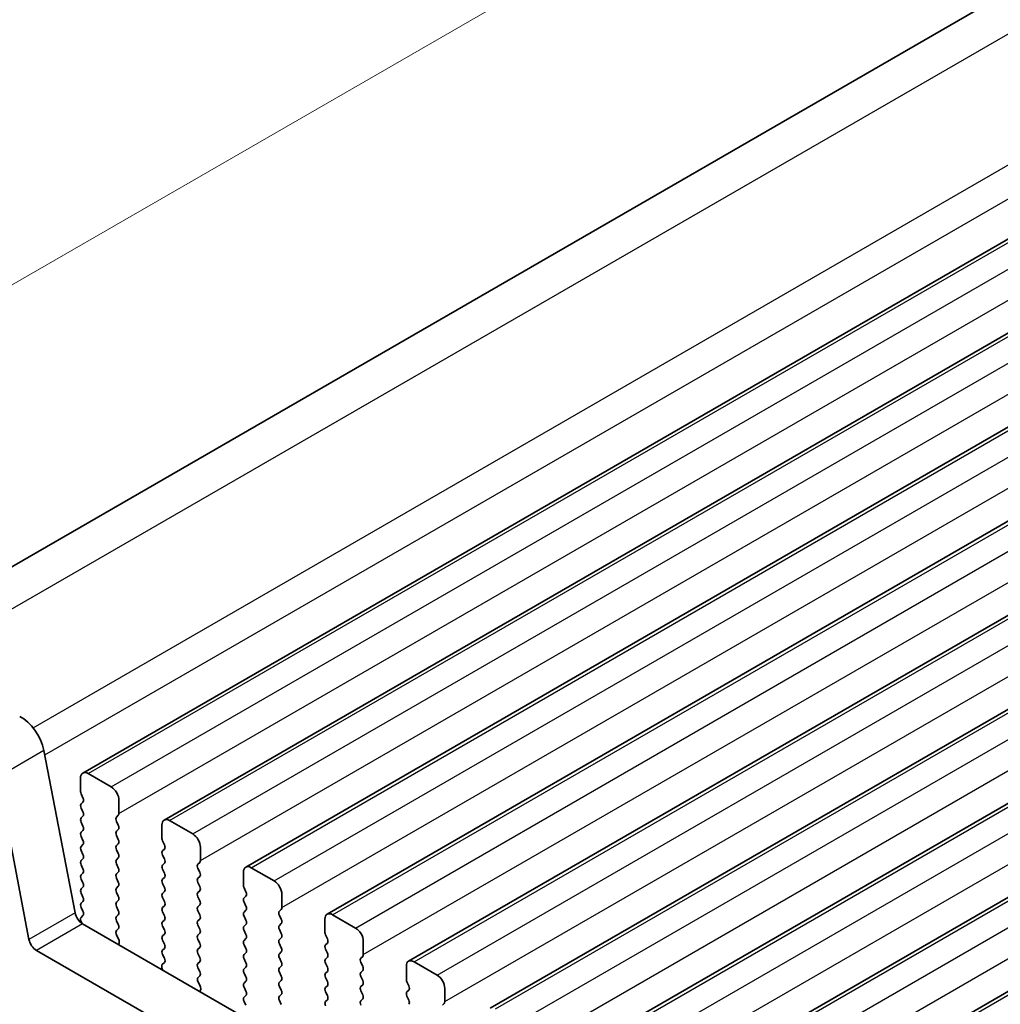
# Model space of a CAD drawing. Units: millimetres. Extents: x 36 to 5746, y 20 to 1144.
# Drawn here: x 120 to 165, y 420 to 465 of the extents above; entities that cross this region are included whole.
import ezdxf

# ---------------------------------------------------------------- set-up
doc = ezdxf.new("R2010")
doc.units = ezdxf.units.MM
doc.header["$LTSCALE"] = 2.5
doc.layers.get('Defpoints').update_dxf_attribs({"lineweight": 25})
for name, color, linetype, lineweight in [('Dimension (ISO)', 7, 'Continuous', 18), ('Visible (ISO)', 7, 'Continuous', 35), ('Visible Narrow (ISO)', 7, 'Continuous', 25)]:
    doc.layers.add(name, color=color, linetype=linetype, lineweight=lineweight)
doc.styles.add('Note Text (TK)', font='txt')
doc.dimstyles.new('Default - Method 1b (TK)', dxfattribs={"dimscale": 2.5, "dimtxt": 2.5, "dimasz": 2.5, "dimexe": 1, "dimexo": 1.5, "dimgap": 1, "dimtad": 1, "dimtoh": 1, "dimrnd": 1e-08, "dimdsep": 46, "dimtxsty": 'Note Text (TK)', "dimcen": 0.09, "dimdle": 5, "dimclrd": 100, "dimclre": 100, "dimclrt": 7, "dimadec": 1, "dimazin": 1, "dimtfac": 1, "dimtmove": 0, "dimatfit": 3, "dimfxl": 0, "dimtolj": 1, "dimlwd": -1, "dimlwe": -1, "dimarcsym": 0})

# ---------------------------------------------------------------- blocks, each defined once
blk = doc.blocks.new('*D5')
at = {"layer": 'Defpoints', "color": 0, "transparency": 16777216}
for p in [(265.554, 520.046), (98.921, 440.888), (114.94, 433.089)]:
    blk.add_point(p, dxfattribs=at)
at = {"layer": 'Dimension (ISO)', "color": 100, "transparency": 16777216}
for p, q in [((261.485, 522.027), (246.822, 529.165)), ((244.122, 524.72), (104.333, 444.013)), ((110.871, 435.07), (96.208, 442.208))]:
    blk.add_line(p, q, dxfattribs=at)
for points in [[(243.601, 525.622), (244.643, 523.817), (249.535, 527.845)], [(103.813, 444.915), (104.854, 443.111), (98.921, 440.888)]]:
    blk.add_solid(points, dxfattribs=at)
at = {"layer": 'Dimension (ISO)', "color": 7, "transparency": 16777216, "insert": (156.69, 480.775), "char_height": 6.25, "attachment_point": 4, "rotation": 30, "style": 'Note Text (TK)'}
blk.add_mtext('\\A1;{\\H0.816x;\\Q-30.173;\\W0.815;D (40～500)}', dxfattribs=at)

msp = doc.modelspace()

# ---------------------------------------------------------------- linework, layer by layer
at = {"layer": 'Visible (ISO)'}
for p, q in [((113.1049, 436.1071), (257.5395, 519.4965)), ((122.7976, 430.3275), (269.1687, 514.8349)), ((126.5452, 428.1638), (272.9163, 512.6712)), ((130.2929, 426.0002), (276.664, 510.5076)), ((134.0406, 423.8365), (280.4117, 508.3439)), ((137.7882, 421.6729), (284.1593, 506.1803)), ((141.5359, 419.5092), (287.907, 504.0166)), ((145.2836, 417.3456), (291.6547, 501.8529)), ((149.0312, 415.1819), (295.4023, 499.6893)), ((152.7789, 413.0182), (299.15, 497.5256)), ((122.4414, 423.9023), (121.0081, 431.3673)), ((120.3201, 422.6775), (118.8868, 430.1425)), ((122.694, 430.0986), (122.694, 429.4862)), ((124.1082, 429.6904), (123.0476, 430.3027)), ((122.7223, 429.3719), (122.8072, 429.1923)), ((124.4618, 428.4656), (124.4618, 429.078)), ((122.8072, 428.9963), (122.7223, 428.9147)), ((122.7223, 428.7187), (122.8072, 428.5391)), ((122.8072, 428.3431), (122.7223, 428.2615)), ((124.3487, 428.3023), (124.4335, 428.384)), ((127.8559, 427.5267), (126.7952, 428.1391)), ((122.7223, 428.0655), (122.8072, 427.8859)), ((122.8072, 427.6899), (122.7223, 427.6083)), ((124.4335, 427.9267), (124.3487, 428.1064)), ((124.3487, 427.6491), (124.4335, 427.7308)), ((126.4417, 427.9349), (126.4417, 427.3226)), ((122.7223, 427.4123), (122.8072, 427.2327)), ((124.4335, 427.2735), (124.3487, 427.4532)), ((122.8072, 427.0367), (122.7223, 426.9551)), ((124.3487, 426.9959), (124.4335, 427.0776)), ((124.4335, 426.6203), (124.3487, 426.8)), ((126.47, 427.2083), (126.5548, 427.0286)), ((126.5548, 426.8327), (126.47, 426.751)), ((128.2095, 426.302), (128.2094, 426.9144)), ((122.7223, 426.7591), (122.8072, 426.5795)), ((122.8072, 426.3835), (122.7223, 426.3019)), ((124.3487, 426.3427), (124.4335, 426.4244)), ((126.47, 426.5551), (126.5548, 426.3754)), ((122.7223, 426.1059), (122.8072, 425.9263)), ((124.4335, 425.9671), (124.3487, 426.1468)), ((126.5548, 426.1795), (126.47, 426.0978)), ((126.47, 425.9019), (126.5548, 425.7222)), ((128.0963, 426.1387), (128.1812, 426.2203)), ((128.1812, 425.7631), (128.0963, 425.9427)), ((131.6036, 425.3631), (130.5429, 425.9754)), ((122.8072, 425.7303), (122.7223, 425.6487)), ((122.7224, 425.4527), (122.8072, 425.2731)), ((124.3487, 425.6895), (124.4335, 425.7712)), ((124.4335, 425.3139), (124.3487, 425.4936)), ((126.5548, 425.5263), (126.47, 425.4446)), ((128.0963, 425.4855), (128.1812, 425.5671)), ((130.1893, 425.7713), (130.1894, 425.1589)), ((122.8072, 425.0771), (122.7224, 424.9955)), ((124.3487, 425.0363), (124.4335, 425.118)), ((126.47, 425.2487), (126.5548, 425.069)), ((128.1812, 425.1099), (128.0963, 425.2895)), ((130.2176, 425.0446), (130.3025, 424.865)), ((122.7224, 424.7995), (122.8072, 424.6199)), ((124.4335, 424.6607), (124.3487, 424.8404)), ((126.5549, 424.8731), (126.47, 424.7914)), ((126.47, 424.5955), (126.5549, 424.4158)), ((128.0963, 424.8323), (128.1812, 424.9139)), ((128.1812, 424.4567), (128.0963, 424.6363)), ((130.3025, 424.669), (130.2176, 424.5874)), ((131.9571, 424.1383), (131.9571, 424.7507)), ((122.8072, 424.4239), (122.7224, 424.3423)), ((122.7224, 424.1463), (122.806, 423.9692)), ((124.3487, 424.3831), (124.4335, 424.4648)), ((124.4336, 424.0075), (124.3487, 424.1872)), ((126.5549, 424.2199), (126.47, 424.1382)), ((128.0963, 424.1791), (128.1812, 424.2607)), ((130.2176, 424.3914), (130.3025, 424.2118)), ((131.844, 423.975), (131.9288, 424.0567)), ((122.8045, 423.7718), (122.7212, 423.6895)), ((124.3487, 423.7299), (124.4336, 423.8116)), ((126.47, 423.9422), (126.5549, 423.7626)), ((128.1812, 423.8035), (128.0963, 423.9831)), ((128.0963, 423.5259), (128.1812, 423.6075)), ((130.3025, 424.0158), (130.2176, 423.9342)), ((130.2177, 423.7382), (130.3025, 423.5586)), ((131.9288, 423.5994), (131.844, 423.7791)), ((133.937, 423.6076), (133.937, 422.9953)), ((135.3512, 423.1994), (134.2906, 423.8118)), ((122.7219, 423.4942), (122.7625, 423.4082)), ((257.9713, 345.3467), (122.7844, 423.3947)), ((124.4336, 423.3543), (124.3487, 423.534)), ((124.3499, 423.0778), (124.4336, 423.1584)), ((126.5549, 423.5667), (126.47, 423.485)), ((126.47, 423.289), (126.5549, 423.1094)), ((128.1812, 423.1503), (128.0964, 423.3299)), ((130.3025, 423.3626), (130.2177, 423.281)), ((131.844, 423.3218), (131.9288, 423.4035)), ((124.4473, 422.6811), (124.3514, 422.8787)), ((126.5549, 422.9135), (126.47, 422.8318)), ((128.0964, 422.8727), (128.1812, 422.9543)), ((130.2177, 423.085), (130.3025, 422.9054)), ((130.3025, 422.7094), (130.2177, 422.6278)), ((131.9288, 422.9462), (131.844, 423.1259)), ((131.844, 422.6686), (131.9289, 422.7503)), ((133.9653, 422.8809), (134.0502, 422.7013)), ((124.4371, 422.4406), (124.4668, 422.5086)), ((126.47, 422.6358), (126.5549, 422.4562)), ((126.5549, 422.2603), (126.47, 422.1786)), ((128.1812, 422.4971), (128.0964, 422.6767)), ((128.0964, 422.2195), (128.1812, 422.3011)), ((130.2177, 422.4318), (130.3025, 422.2522)), ((131.9289, 422.293), (131.844, 422.4727)), ((134.0502, 422.5054), (133.9653, 422.4237)), ((135.7048, 421.9747), (135.7048, 422.587)), ((257.1662, 343.362), (120.6631, 422.17)), ((126.47, 421.9826), (126.5537, 421.8055)), ((128.1812, 421.8439), (128.0964, 422.0235)), ((130.3025, 422.0562), (130.2177, 421.9746)), ((131.844, 422.0154), (131.9289, 422.0971)), ((131.9289, 421.6398), (131.844, 421.8194)), ((133.9653, 422.2277), (134.0502, 422.0481)), ((134.0502, 421.8522), (133.9653, 421.7705)), ((135.5916, 421.8114), (135.6765, 421.893)), ((126.4368, 421.3712), (126.4665, 421.269)), ((126.5522, 421.6081), (126.4563, 421.5212)), ((128.0964, 421.5663), (128.1812, 421.6479)), ((128.1812, 421.1907), (128.0964, 421.3703)), ((130.2177, 421.7786), (130.3025, 421.599)), ((130.3025, 421.403), (130.2177, 421.3214)), ((131.844, 421.3622), (131.9289, 421.4439)), ((133.9653, 421.5745), (134.0502, 421.3949)), ((135.6765, 421.4358), (135.5917, 421.6154)), ((137.6847, 421.444), (137.6847, 420.8316)), ((139.0989, 421.0357), (138.0382, 421.6481)), ((128.0976, 420.9142), (128.1812, 420.9947)), ((130.2177, 421.1254), (130.3025, 420.9458)), ((131.9289, 420.9866), (131.844, 421.1662)), ((134.0502, 421.199), (133.9653, 421.1173)), ((133.9653, 420.9213), (134.0502, 420.7417)), ((135.5917, 421.1582), (135.6765, 421.2398)), ((135.6765, 420.7826), (135.5917, 420.9622)), ((128.1949, 420.5175), (128.0991, 420.7151)), ((130.3025, 420.7498), (130.2177, 420.6681)), ((130.2177, 420.4722), (130.3025, 420.2926)), ((131.844, 420.709), (131.9289, 420.7907)), ((131.9289, 420.3334), (131.844, 420.513)), ((134.0502, 420.5457), (133.9653, 420.4641)), ((135.5917, 420.505), (135.6765, 420.5866)), ((137.713, 420.7173), (137.7978, 420.5377)), ((128.1848, 420.2769), (128.2145, 420.3449)), ((130.3025, 420.0966), (130.2177, 420.0149)), ((131.844, 420.0558), (131.9289, 420.1375)), ((133.9653, 420.2681), (134.0502, 420.0885)), ((135.6765, 420.1294), (135.5917, 420.309)), ((137.7978, 420.3417), (137.713, 420.26)), ((137.713, 420.0641), (137.7978, 419.8845)), ((139.4525, 419.811), (139.4524, 420.4234)), ((130.2177, 419.819), (130.3014, 419.6419)), ((131.9289, 419.6802), (131.844, 419.8598)), ((134.0502, 419.8925), (133.9653, 419.8109)), ((135.5917, 419.8518), (135.6765, 419.9334)), ((139.3393, 419.6477), (139.4242, 419.7294))]:
    msp.add_line(p, q, dxfattribs=at)
for centre, major_axis, start_param, end_param in [((119.9789, 431.6652), (-0.75, 1.299), 4.1713505, 5.5760336), ((123.0476, 429.8945), (-0.25, 0.433), 5.4978007, 7.0685971), ((124.1082, 429.2821), (-0.25, 0.433), 3.9270044, 5.4978007), ((122.8354, 429.4046), (0.1, -0.1732), 3.9270044, 4.5705055), ((122.694, 429.1596), (0.1, -0.1732), 0.1419107, 1.4289129), ((122.8354, 428.7514), (-0.1, 0.1732), 0.1419107, 1.4289129), ((122.8355, 428.0982), (-0.1, 0.1732), 0.1419107, 1.4289129), ((122.694, 428.5064), (0.1, -0.1732), 0.1419107, 1.4289129), ((124.4618, 428.139), (-0.1, 0.1732), 0.1419107, 1.4289129), ((124.3204, 428.5473), (0.1, -0.1732), 0.1419107, 0.7854118), ((126.7952, 427.7308), (-0.25, 0.433), 5.4978007, 7.0685971), ((122.694, 427.8532), (0.1, -0.1732), 0.1419107, 1.4289129), ((124.3204, 427.8941), (0.1, -0.1732), 0.1419107, 1.4289129), ((122.8355, 427.445), (-0.1, 0.1732), 0.1419107, 1.4289129), ((122.694, 427.2), (0.1, -0.1732), 0.1419107, 1.4289129), ((124.4618, 427.4858), (-0.1, 0.1732), 0.1419107, 1.4289129), ((124.3204, 427.2409), (0.1, -0.1732), 0.1419107, 1.4289129), ((126.5831, 427.2409), (0.1, -0.1732), 3.9270044, 4.5705055), ((127.8559, 427.1185), (-0.25, 0.433), 3.9270044, 5.4978007), ((122.8355, 426.7918), (-0.1, 0.1732), 0.1419107, 1.4289129), ((124.4618, 426.8326), (-0.1, 0.1732), 0.1419107, 1.4289129), ((126.4417, 426.996), (0.1, -0.1732), 0.1419107, 1.4289129), ((122.6941, 426.5468), (0.1, -0.1732), 0.1419107, 1.4289129), ((124.4618, 426.1794), (-0.1, 0.1732), 0.1419107, 1.4289129), ((124.3204, 426.5877), (0.1, -0.1732), 0.1419107, 1.4289129), ((126.5831, 426.5877), (-0.1, 0.1732), 0.1419107, 1.4289129), ((126.4417, 426.3428), (0.1, -0.1732), 0.1419107, 1.4289129), ((122.8355, 426.1386), (-0.1, 0.1732), 0.1419107, 1.4289129), ((122.6941, 425.8936), (0.1, -0.1732), 0.1419107, 1.4289129), ((124.3204, 425.9345), (0.1, -0.1732), 0.1419107, 1.4289129), ((126.5831, 425.9345), (-0.1, 0.1732), 0.1419107, 1.4289129), ((128.2095, 425.9754), (-0.1, 0.1732), 0.1419107, 1.4289129), ((128.068, 426.3836), (0.1, -0.1732), 0.1419107, 0.7854118), ((130.5429, 425.5672), (-0.25, 0.433), 5.4978007, 7.0685971), ((122.8355, 425.4854), (-0.1, 0.1732), 0.1419107, 1.4289129), ((124.4618, 425.5262), (-0.1, 0.1732), 0.1419107, 1.4289129), ((126.5831, 425.2813), (-0.1, 0.1732), 0.1419107, 1.4289129), ((126.4417, 425.6896), (0.1, -0.1732), 0.1419107, 1.4289129), ((128.2095, 425.3222), (-0.1, 0.1732), 0.1419107, 1.4289129), ((128.068, 425.7304), (0.1, -0.1732), 0.1419107, 1.4289129), ((122.8355, 424.8322), (-0.1, 0.1732), 0.1419107, 1.4289129), ((122.6941, 425.2404), (0.1, -0.1732), 0.1419107, 1.4289129), ((124.4618, 424.873), (-0.1, 0.1732), 0.1419107, 1.4289129), ((124.3204, 425.2813), (0.1, -0.1732), 0.1419107, 1.4289129), ((126.4417, 425.0364), (0.1, -0.1732), 0.1419107, 1.4289129), ((128.068, 425.0772), (0.1, -0.1732), 0.1419107, 1.4289129), ((130.3308, 425.0773), (0.1, -0.1732), 3.9270044, 4.5705055), ((131.6036, 424.9548), (-0.25, 0.433), 3.9270044, 5.4978007), ((122.6941, 424.5872), (0.1, -0.1732), 0.1419107, 1.4289129), ((124.3204, 424.6281), (0.1, -0.1732), 0.1419107, 1.4289129), ((126.5831, 424.6281), (-0.1, 0.1732), 0.1419107, 1.4289129), ((128.2095, 424.669), (-0.1, 0.1732), 0.1419107, 1.4289129), ((130.3308, 424.4241), (-0.1, 0.1732), 0.1419107, 1.4289129), ((130.1894, 424.8323), (0.1, -0.1732), 0.1419107, 1.4289129), ((122.8355, 424.179), (-0.1, 0.1732), 0.1419107, 1.4289129), ((124.4618, 424.2198), (-0.1, 0.1732), 0.1419107, 1.4289129), ((126.5831, 423.9749), (-0.1, 0.1732), 0.1419107, 1.4289129), ((126.4417, 424.3832), (0.1, -0.1732), 0.1419107, 1.4289129), ((128.2095, 424.0158), (-0.1, 0.1732), 0.1419107, 1.4289129), ((128.0681, 424.424), (0.1, -0.1732), 0.1419107, 1.4289129), ((130.1894, 424.1791), (0.1, -0.1732), 0.1419107, 1.4289129), ((131.8157, 424.22), (0.1, -0.1732), 0.1419107, 0.7854118), ((122.7844, 423.803), (-0.25, 0.433), 1.0297579, 2.3562081), ((122.835, 423.5268), (-0.1, 0.1732), 0.1496805, 1.4289129), ((122.6929, 423.9365), (0.1, -0.1732), 0.1242494, 1.4289129), ((124.4618, 423.5666), (-0.1, 0.1732), 0.1419107, 1.4289129), ((124.3204, 423.9749), (0.1, -0.1732), 0.1419107, 1.4289129), ((126.4417, 423.73), (0.1, -0.1732), 0.1419107, 1.4289129), ((128.0681, 423.7708), (0.1, -0.1732), 0.1419107, 1.4289129), ((130.3308, 423.7709), (-0.1, 0.1732), 0.1419107, 1.4289129), ((131.9571, 423.8117), (-0.1, 0.1732), 0.1419107, 1.4289129), ((134.2906, 423.4035), (-0.25, 0.433), 5.4978007, 7.0685971), ((124.3204, 423.3217), (0.1, -0.1732), 0.1419107, 1.4289129), ((126.5832, 423.3217), (-0.1, 0.1732), 0.1419107, 1.4289129), ((128.2095, 423.3626), (-0.1, 0.1732), 0.1419107, 1.4289129), ((128.0681, 423.1176), (0.1, -0.1732), 0.1419107, 1.4289129), ((130.3308, 423.1177), (-0.1, 0.1732), 0.1419107, 1.4289129), ((130.1894, 423.5259), (0.1, -0.1732), 0.1419107, 1.4289129), ((131.9571, 423.1585), (-0.1, 0.1732), 0.1419107, 1.4289129), ((131.8157, 423.5668), (0.1, -0.1732), 0.1419107, 1.4289129), ((135.3512, 422.7912), (-0.25, 0.433), 3.9270044, 5.4978007), ((124.463, 422.9146), (-0.1, 0.1732), 0.1419107, 1.4465741), ((126.5832, 422.6685), (-0.1, 0.1732), 0.1419107, 1.4289129), ((126.4417, 423.0768), (0.1, -0.1732), 0.1419107, 1.4289129), ((128.2095, 422.7094), (-0.1, 0.1732), 0.1419107, 1.4289129), ((130.1894, 422.8727), (0.1, -0.1732), 0.1419107, 1.4289129), ((131.8157, 422.9136), (0.1, -0.1732), 0.1419107, 1.4289129), ((134.0784, 422.9136), (0.1, -0.1732), 3.9270044, 4.5705055), ((133.937, 422.6687), (0.1, -0.1732), 0.1419107, 1.4289129), ((120.6631, 422.5782), (-0.25, 0.433), 1.0297579, 2.3562081), ((124.3356, 422.6453), (-0.1, 0.1732), 3.5442498, 4.5881668), ((126.4417, 422.4236), (0.1, -0.1732), 0.1419107, 1.4289129), ((128.0681, 422.4644), (0.1, -0.1732), 0.1419107, 1.4289129), ((130.3308, 422.4645), (-0.1, 0.1732), 0.1419107, 1.4289129), ((130.1894, 422.2195), (0.1, -0.1732), 0.1419107, 1.4289129), ((131.9571, 422.5053), (-0.1, 0.1732), 0.1419107, 1.4289129), ((131.8157, 422.2604), (0.1, -0.1732), 0.1419107, 1.4289129), ((134.0784, 422.2604), (-0.1, 0.1732), 0.1419107, 1.4289129), ((126.5832, 422.0153), (-0.1, 0.1732), 0.1419107, 1.4289129), ((126.4406, 421.7728), (0.1, -0.1732), 0.1242494, 1.4289129), ((128.2095, 422.0562), (-0.1, 0.1732), 0.1419107, 1.4289129), ((128.0681, 421.8112), (0.1, -0.1732), 0.1419107, 1.4289129), ((130.3308, 421.8113), (-0.1, 0.1732), 0.1419107, 1.4289129), ((131.9571, 421.8521), (-0.1, 0.1732), 0.1419107, 1.4289129), ((133.937, 422.0155), (0.1, -0.1732), 0.1419107, 1.4289129), ((135.7048, 421.6481), (-0.1, 0.1732), 0.1419107, 1.4289129), ((135.5634, 422.0563), (0.1, -0.1732), 0.1419107, 0.7854118), ((126.568, 421.3565), (-0.1, 0.1732), 0.1242494, 1.1681664), ((128.2095, 421.403), (-0.1, 0.1732), 0.1419107, 1.4289129), ((130.1894, 421.5663), (0.1, -0.1732), 0.1419107, 1.4289129), ((131.9572, 421.1989), (-0.1, 0.1732), 0.1419107, 1.4289129), ((131.8157, 421.6072), (0.1, -0.1732), 0.1419107, 1.4289129), ((134.0785, 421.6072), (-0.1, 0.1732), 0.1419107, 1.4289129), ((133.937, 421.3622), (0.1, -0.1732), 0.1419107, 1.4289129), ((135.5634, 421.4031), (0.1, -0.1732), 0.1419107, 1.4289129), ((138.0382, 421.2399), (-0.25, 0.433), 5.4978007, 7.0685971), ((128.2107, 420.7509), (-0.1, 0.1732), 0.1419107, 1.4465741), ((128.0681, 421.158), (0.1, -0.1732), 0.1419107, 1.4289129), ((130.3308, 421.1581), (-0.1, 0.1732), 0.1419107, 1.4289129), ((130.1894, 420.9131), (0.1, -0.1732), 0.1419107, 1.4289129), ((131.8157, 420.954), (0.1, -0.1732), 0.1419107, 1.4289129), ((134.0785, 420.954), (-0.1, 0.1732), 0.1419107, 1.4289129), ((135.7048, 420.9949), (-0.1, 0.1732), 0.1419107, 1.4289129), ((139.0989, 420.6275), (-0.25, 0.433), 3.9270044, 5.4978007), ((128.0833, 420.4816), (-0.1, 0.1732), 3.5442498, 4.5881668), ((130.3308, 420.5049), (-0.1, 0.1732), 0.1419107, 1.4289129), ((131.9572, 420.5457), (-0.1, 0.1732), 0.1419107, 1.4289129), ((134.0785, 420.3008), (-0.1, 0.1732), 0.1419107, 1.4289129), ((133.937, 420.709), (0.1, -0.1732), 0.1419107, 1.4289129), ((135.7048, 420.3417), (-0.1, 0.1732), 0.1419107, 1.4289129), ((135.5634, 420.7499), (0.1, -0.1732), 0.1419107, 1.4289129), ((137.8261, 420.7499), (0.1, -0.1732), 3.9270044, 4.5705055), ((137.6847, 420.505), (0.1, -0.1732), 0.1419107, 1.4289129), ((130.3308, 419.8516), (-0.1, 0.1732), 0.1419107, 1.4289129), ((130.1894, 420.2599), (0.1, -0.1732), 0.1419107, 1.4289129), ((131.9572, 419.8925), (-0.1, 0.1732), 0.1419107, 1.4289129), ((131.8157, 420.3008), (0.1, -0.1732), 0.1419107, 1.4289129), ((133.9371, 420.0558), (0.1, -0.1732), 0.1419107, 1.4289129), ((135.5634, 420.0967), (0.1, -0.1732), 0.1419107, 1.4289129), ((137.8261, 420.0967), (-0.1, 0.1732), 0.1419107, 1.4289129), ((134.0785, 419.6476), (-0.1, 0.1732), 0.1419107, 1.4289129), ((135.7048, 419.6885), (-0.1, 0.1732), 0.1419107, 1.4289129), ((137.6847, 419.8518), (0.1, -0.1732), 0.1419107, 1.4289129), ((139.311, 419.8927), (0.1, -0.1732), 0.1419107, 0.7854118)]:
    msp.add_ellipse(centre, major_axis=major_axis, ratio=0.5773503, start_param=start_param, end_param=end_param, dxfattribs=at)
at = {"layer": 'Visible Narrow (ISO)'}
for p, q in [((115.0511, 435.2926), (260.6526, 519.3557)), ((120.5144, 432.4132), (266.3224, 516.5955)), ((121.0477, 431.161), (266.8355, 515.3316)), ((123.0476, 430.3027), (269.4187, 514.8101)), ((124.1082, 429.6904), (270.4793, 514.1978)), ((124.4618, 428.4656), (270.8329, 512.973)), ((126.7952, 428.1391), (273.1663, 512.6465)), ((127.8559, 427.5267), (274.227, 512.0341)), ((128.2095, 426.302), (274.5806, 510.8094)), ((130.5429, 425.9754), (276.914, 510.4828)), ((131.6036, 425.3631), (277.9747, 509.8705)), ((131.9571, 424.1383), (278.3282, 508.6457)), ((134.2906, 423.8118), (280.6617, 508.3192)), ((135.3512, 423.1994), (281.7223, 507.7068)), ((135.7048, 421.9747), (282.0759, 506.4821)), ((138.0382, 421.6481), (284.4093, 506.1555)), ((139.0989, 421.0357), (285.47, 505.5431)), ((139.4525, 419.811), (285.8236, 504.3184)), ((141.7859, 419.4844), (288.157, 503.9918)), ((142.8466, 418.8721), (289.2177, 503.3795)), ((143.2001, 417.6473), (289.5712, 502.1547)), ((145.5336, 417.3208), (291.9047, 501.8282)), ((146.5942, 416.7084), (292.9653, 501.2158)), ((146.9478, 415.4837), (293.3189, 499.9911)), ((149.2812, 415.1571), (295.6523, 499.6645)), ((150.3419, 414.5448), (296.713, 499.0522)), ((150.6954, 413.32), (297.0666, 497.8274)), ((153.0289, 412.9935), (299.4, 497.5009)), ((121.0081, 431.3673), (118.8868, 430.1425)), ((122.4414, 423.9023), (120.3201, 422.6775)), ((122.7844, 423.3947), (120.6631, 422.17))]:
    msp.add_line(p, q, dxfattribs=at)

# ---------------------------------------------------------------- dimensions: what is measured, and where the dimension line sits
at = {"layer": 'Dimension (ISO)', "color": 100, "true_color": 0x00ff3f}
dim = msp.add_linear_dim(base=(98.9208, 440.8876), p1=(265.5536, 520.0462), p2=(114.9398, 433.0894), angle=30, text='{\\H0.816x;\\Q-30.173;\\W0.815;D (40～500)}', dimstyle='Default - Method 1b (TK)', override={"dimgap": 1, "dimtoh": 0, "dimdec": 2, "dimlfac": 1.224745, "dimpost": '', "dimtol": 0, "dimlim": 0, "dimtp": 0, "dimtm": 0, "dimtdec": 2, "dimtofl": 0, "dimatfit": 1}, dxfattribs=at)
dim.commit()
dim.dimension.update_dxf_attribs({"geometry": '*D5', "text_midpoint": (172.816, 483.551), "dimtype": 160})

doc.saveas('drawing.dxf')
